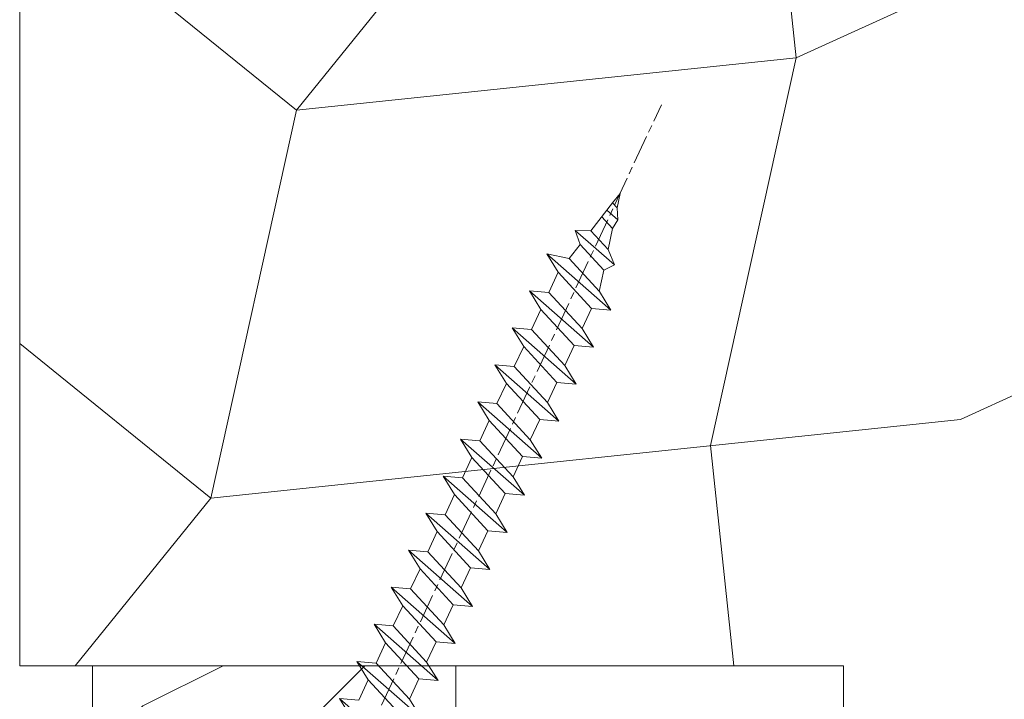
# Model space of a CAD drawing. Units: millimetres. Extents: x 0 to 440, y -14 to 617.
# Drawn here: x 344 to 364, y 254 to 268 of the extents above; entities that cross this region are included whole.
import ezdxf

# ---------------------------------------------------------------- set-up
doc = ezdxf.new("R2010")
doc.units = ezdxf.units.MM
doc.header["$PDMODE"] = 2
doc.header["$PDSIZE"] = 10
doc.linetypes.add('AM_ISO08W050', pattern=[18, 12, -1.5, 3, -1.5])
for name, color, linetype, lineweight in [('AEL-AM_7', 4, 'AM_ISO08W050', 18), ('AM_2', 6, 'Continuous', 20), ('AM_5', 3, 'Continuous', 20), ('Contour principale', 30, 'Continuous', 15), ('Contour secondaire', 5, 'Continuous', 9)]:
    doc.layers.add(name, color=color, linetype=linetype, lineweight=lineweight)
doc.styles.get("Standard").update_dxf_attribs({"font": 'arial.ttf'})
doc.dimstyles.new('MAL-ISO$0', dxfattribs={"dimtxt": 3, "dimasz": 3, "dimexe": 1, "dimexo": 1, "dimgap": 1.5, "dimtad": 1, "dimtxsty": 'Standard', "dimcen": 0, "dimclrd": 256, "dimclre": 256, "dimclrt": 3, "dimadec": 1, "dimazin": 2, "dimtp": 0.1, "dimtm": 0.1, "dimtfac": 0.71, "dimtmove": 0, "dimatfit": 3, "dimfxl": 1, "dimlwd": -1, "dimlwe": -1, "dimarcsym": 1})

# ---------------------------------------------------------------- blocks, each defined once
blk = doc.blocks.new('*D10')
at = {"layer": 'AM_5', "transparency": 16777216}
for p, q in [((342.5423329041729, 305.9540038174472), (283.0807441814186, 305.9540038174472)), ((284.0807441814186, 302.9540038174472), (284.0807441814187, 27.69466067945474)), ((314.7392681722896, 24.69466067945474), (283.0807441814187, 24.69466067945474))]:
    blk.add_line(p, q, dxfattribs=at)
for points in [[(283.5807441814186, 302.9540038174472), (284.5807441814186, 302.9540038174472), (284.0807441814186, 305.9540038174472)], [(283.5807441814187, 27.69466067945474), (284.5807441814187, 27.69466067945474), (284.0807441814187, 24.69466067945474)]]:
    blk.add_solid(points, dxfattribs=at)
at = {"layer": 'Defpoints', "color": 0, "transparency": 16777216}
for p in [(343.5423329041729, 305.9540038174472), (284.0807441814187, 24.69466067945474), (315.7392681722896, 24.69466067945474)]:
    blk.add_point(p, dxfattribs=at)
at = {"layer": 'AM_5', "color": 3, "transparency": 16777216, "insert": (279.9572789699588, 165.5828872558977), "char_height": 4, "attachment_point": 5, "rotation": 90}
blk.add_mtext('Hauteur Fond de feuillure = HO + 10 (2050)', dxfattribs=at)
blk = doc.blocks.new('*D12')
at = {"layer": 'AM_5', "transparency": 16777216}
for p, q in [((342.5415818483499, 304.4540038174267), (297.0450276610404, 304.4540038174267)), ((298.0450276610404, 301.4540038174267), (298.0450276610405, 31.19466270200247)), ((342.5415878380005, 28.19466270200247), (297.0450276610405, 28.19466270200247))]:
    blk.add_line(p, q, dxfattribs=at)
for points in [[(297.5450276610404, 301.4540038174267), (298.5450276610404, 301.4540038174267), (298.0450276610404, 304.4540038174267)], [(297.5450276610405, 31.19466270200247), (298.5450276610405, 31.19466270200247), (298.0450276610405, 28.19466270200247)]]:
    blk.add_solid(points, dxfattribs=at)
at = {"layer": 'Defpoints', "color": 0, "transparency": 16777216}
for p in [(343.5415818483499, 304.4540038174267), (298.0450276610405, 28.19466270200247), (343.5415878380005, 28.19466270200247)]:
    blk.add_point(p, dxfattribs=at)
at = {"layer": 'AM_5', "color": 3, "transparency": 16777216, "insert": (293.9229267060609, 166.4120669356148), "char_height": 4, "attachment_point": 5, "rotation": 90}
blk.add_mtext('{\\fArial Black|b1|i0|c0|p34;\\C1;Hauteur Ouvrant : HO (2040)}', dxfattribs=at)
blk = doc.blocks.new('*D15')
at = {"layer": 'AM_5', "transparency": 16777216}
for p, q in [((342.5415818483499, 304.4540038174267), (311.1441278291333, 304.4540038174267)), ((312.1441278291333, 301.4540038174267), (312.1441278291333, 245.953933096162)), ((343.5415908045026, 242.953933096162), (311.1441278291333, 242.953933096162))]:
    blk.add_line(p, q, dxfattribs=at)
for points in [[(311.6441278291333, 301.4540038174267), (312.6441278291333, 301.4540038174267), (312.1441278291333, 304.4540038174267)], [(311.6441278291333, 245.953933096162), (312.6441278291333, 245.953933096162), (312.1441278291333, 242.953933096162)]]:
    blk.add_solid(points, dxfattribs=at)
at = {"layer": 'Defpoints', "color": 0, "transparency": 16777216}
for p in [(343.5415818483499, 304.4540038174267), (312.1441278291333, 242.953933096162), (344.5415908045026, 242.953933096162)]:
    blk.add_point(p, dxfattribs=at)
at = {"layer": 'AM_5', "color": 3, "transparency": 16777216, "insert": (308.6004716217662, 273.7039684567943), "char_height": 4, "attachment_point": 5, "rotation": 90}
blk.add_mtext('123', dxfattribs=at)
blk = doc.blocks.new('dtzb')
at = {"layer": 'AEL-AM_7', "color": 5}
blk.add_line((-26.88981661018624, -12.53892741162053), (444.7390526915697, 207.385226149152), dxfattribs=at)
at = {"layer": 'AM_2', "color": 5, "linetype": 'Continuous'}
for p, q in [((376.4956925260049, 183.6286440300428), (378.6566154994216, 187.9993868090351)), ((378.6566154994216, 187.9993868090351), (385.0198895540234, 185.4353318736794)), ((392.9074884914007, 171.7868636386374), (378.6566154994216, 187.9993868090351)), ((393.7649723990035, 187.288836057789), (385.0198895540234, 185.4353318736794)), ((404.2675887616497, 187.2688640558881), (392.7726583052572, 178.2772582118305)), ((393.7649723990035, 187.288836057789), (397.247868022896, 189.4780350430774)), ((398.5936375158053, 182.8305655055119), (393.7649723990035, 187.288836057789)), ((401.2586306417506, 184.915186014925), (397.247868022896, 189.4780350430774)), ((397.247868022896, 189.4780350430774), (402.289169427022, 189.0955239014256)), ((408.20600522311, 190.3495863383541), (402.289169427022, 189.0955239014256)), ((402.289169427022, 189.0955239014256), (404.2675887616497, 187.2688640558881)), ((408.20600522311, 190.3495863383541), (404.2675887616497, 187.2688640558881)), ((383.2822951963317, 160.1079671036241), (360.0653629759472, 186.5207385747017)), ((360.0653629759472, 186.5207385747017), (367.711782880142, 181.8109883424149)), ((360.7478983011242, 178.5636756328422), (360.0653629759472, 186.5207385747017)), ((376.4956925260049, 183.6286440300428), (367.7506096810248, 181.7751398459332)), ((387.0987070594128, 173.8389596614543), (376.4956925260049, 183.6286440300428)), ((385.0198895540234, 185.4353318736794), (392.7726583052572, 178.2772582118305)), ((344.7714190706756, 179.389055408039), (352.4178389748704, 174.6793051757522)), ((345.4539544005092, 171.4319924655974), (344.7714190706756, 179.389055408039)), ((367.9883512910601, 152.9762839363793), (344.7714190706756, 179.389055408039)), ((367.711782880142, 181.8109883424149), (381.2777278442081, 169.2856523674818)), ((360.7478983011242, 178.5636756328422), (352.4178389748704, 174.6793051757522)), ((375.6358752921369, 164.8177173353288), (360.7478983011242, 178.5636756328422)), ((392.7726583052572, 178.2772582118305), (392.9074884914007, 171.7868636386374)), ((352.6944073857885, 145.8446007694256), (329.477475165404, 172.2573722413763)), ((330.160010490581, 164.3003092989347), (329.477475165404, 172.2573722413763)), ((329.477475165404, 172.2573722413763), (337.1238950742554, 167.5476220087985)), ((345.4539544005092, 171.4319924655974), (337.1238950742554, 167.5476220087985)), ((360.3419313868653, 157.6860341686661), (345.4539544005092, 171.4319924655974)), ((352.4178389748704, 174.6793051757522), (367.3058159658831, 160.9333468785298)), ((387.0987070594128, 173.8389596614543), (381.2777278442081, 169.2856523674818)), ((387.0987070594128, 173.8389596614543), (392.9074884914007, 171.7868636386374)), ((337.1238950742554, 167.5476220087985), (352.0118720606115, 153.8016637118671)), ((381.2777278442081, 169.2856523674818), (383.2822951963317, 160.1079671036241)), ((314.1835312554758, 165.1256890738405), (321.8299511643272, 160.4159388421358)), ((314.8660665853095, 157.168626131981), (314.1835312554758, 165.1256890738405)), ((337.4004634805169, 138.7129176027629), (314.1835312554758, 165.1256890738405)), ((330.160010490581, 164.3003092989347), (321.8299511643272, 160.4159388421358)), ((345.0479874769371, 150.5543510017123), (330.160010490581, 164.3003092989347)), ((375.6358752921369, 164.8177173353288), (367.3058159658831, 160.9333468785298)), ((375.6093082586449, 164.8516808107634), (375.4625860471424, 164.7369112340057)), ((375.6358752921369, 164.8177173353288), (383.2822951963317, 160.1079671036241)), ((321.8299511643272, 160.4159388421358), (336.7179281506833, 146.6699805446224)), ((367.3058159658831, 160.9333468785298), (367.9883512910601, 152.9762839363793)), ((322.1065195752453, 131.5812344358092), (298.8895873548609, 157.9940059071778)), ((299.5721226800379, 150.0369429653183), (298.8895873548609, 157.9940059071778)), ((298.8895873548609, 157.9940059071778), (306.5360072590556, 153.2842556751821)), ((314.8660665853095, 157.168626131981), (306.5360072590556, 153.2842556751821)), ((329.7540435716655, 143.4226678350497), (314.8660665853095, 157.168626131981)), ((360.3419313868653, 157.6860341686661), (352.0118720606115, 153.8016637118671)), ((360.3419313868653, 157.6860341686661), (367.9883512910601, 152.9762839363793)), ((283.5956434495893, 150.862322740224), (291.242063353784, 146.1525725079373)), ((284.2781787747663, 142.9052597983646), (283.5956434495893, 150.862322740224)), ((306.8125756653171, 124.4495512691465), (283.5956434495893, 150.862322740224)), ((306.5360072590556, 153.2842556751821), (321.4239842454117, 139.5382973776686)), ((345.0479874769371, 150.5543510017123), (336.7179281506833, 146.6699805446224)), ((345.0479874769371, 150.5543510017123), (352.6944073857885, 145.8446007694256)), ((352.0118720606115, 153.8016637118671), (352.6944073857885, 145.8446007694256)), ((299.5721226800379, 150.0369429653183), (291.242063353784, 146.1525725079373)), ((314.4600996710506, 136.2909846680959), (299.5721226800379, 150.0369429653183)), ((336.7179281506833, 146.6699805446224), (337.4004634805169, 138.7129176027629)), ((268.3016995396611, 143.7306395735613), (275.9481194438558, 139.0208893412746)), ((268.9842348694947, 135.7735766317019), (268.3016995396611, 143.7306395735613)), ((291.5186317600455, 117.3178681021927), (268.3016995396611, 143.7306395735613)), ((284.2781787747663, 142.9052597983646), (275.9481194438558, 139.0208893412746)), ((299.1661557611224, 129.1593015014332), (284.2781787747663, 142.9052597983646)), ((291.242063353784, 146.1525725079373), (306.1300403447967, 132.4066142110059)), ((329.7540435716655, 143.4226678350497), (321.4239842454117, 139.5382973776686)), ((329.7540435716655, 143.4226678350497), (337.4004634805169, 138.7129176027629)), ((275.9481194438558, 139.0208893412746), (290.8360964348685, 125.2749310440522)), ((321.4239842454117, 139.5382973776686), (322.1065195752453, 131.5812344358092)), ((276.2246878594306, 110.1861849349189), (253.0077556343895, 136.5989564066076)), ((253.6902909642231, 128.6418934647481), (253.0077556343895, 136.5989564066076)), ((253.0077556343895, 136.5989564066076), (260.6541755432409, 131.8892061743209)), ((268.9842348694947, 135.7735766317019), (260.6541755432409, 131.8892061743209)), ((268.9842348694947, 135.7735766317019), (260.6541755432409, 131.8892061743209)), ((283.8722118558508, 122.0276183341884), (268.9842348694947, 135.7735766317019)), ((314.4600996710506, 136.2909846680959), (306.1300403447967, 132.4066142110059)), ((314.4600996710506, 136.2909846680959), (322.1065195752453, 131.5812344358092)), ((260.6541755432409, 131.8892061743209), (275.5421525295969, 118.1432478773895)), ((306.1300403447967, 132.4066142110059), (306.8125756653171, 124.4495512691465)), ((237.7138117291179, 129.4672732399449), (245.3602316379693, 124.7575230076582)), ((238.3963470589515, 121.5102102980854), (237.7138117291179, 129.4672732399449)), ((260.9307439495024, 103.0545017682562), (237.7138117291179, 129.4672732399449)), ((253.6902909642231, 128.6418934647481), (245.3602316379693, 124.7575230076582)), ((268.5782679505792, 114.8959351672347), (253.6902909642231, 128.6418934647481)), ((299.1661557611224, 129.1593015014332), (290.8360964348685, 125.2749310440522)), ((299.1661557611224, 129.1593015014332), (306.8125756653171, 124.4495512691465)), ((222.4198678238463, 122.3355900732822), (230.0662877280411, 117.6258398407044)), ((223.1024031490233, 114.3785271308407), (222.4198678238463, 122.3355900732822)), ((245.6368000442308, 95.92281860130242), (222.4198678238463, 122.3355900732822)), ((245.3602316379693, 124.7575230076582), (260.2482086243253, 111.0115647098246)), ((283.8722118558508, 122.0276183341884), (275.5421525295969, 118.1432478773895)), ((283.8722118558508, 122.0276183341884), (275.5421525295969, 118.1432478773895)), ((283.8722118558508, 122.0276183341884), (291.5186317600455, 117.3178681021927)), ((290.8360964348685, 125.2749310440522), (291.5186317600455, 117.3178681021927)), ((238.3963470589515, 121.5102102980854), (230.0662877280411, 117.6258398407044)), ((253.284324040651, 107.7642520005429), (238.3963470589515, 121.5102102980854)), ((275.5421525295969, 118.1432478773895), (276.2246878594306, 110.1861849349189)), ((230.3428561389592, 88.79113543463973), (207.1259239139181, 115.2039069063285)), ((207.8084592437517, 107.2468439638578), (207.1259239139181, 115.2039069063285)), ((207.1259239139181, 115.2039069063285), (214.7723438227695, 110.4941566740417)), ((223.1024031490233, 114.3785271308407), (214.7723438227695, 110.4941566740417)), ((237.9903801353794, 100.6325688335892), (223.1024031490233, 114.3785271308407)), ((230.0662877280411, 117.6258398407044), (244.9542647143971, 103.8798815431619)), ((268.5782679505792, 114.8959351672347), (260.2482086243253, 111.0115647098246)), ((268.5782679505792, 114.8959351672347), (276.2246878594306, 110.1861849349189)), ((214.7723438227695, 110.4941566740417), (229.6603208091256, 96.7481983764992)), ((260.2482086243253, 111.0115647098246), (260.9307439495024, 103.0545017682562)), ((191.8319800086465, 108.0722237390546), (199.4783999174979, 103.3624735064768)), ((215.048912229031, 81.65945226768599), (191.8319800086465, 108.0722237390546)), ((207.8084592437517, 107.2468439638578), (199.4783999174979, 103.3624735064768)), ((222.6964362301078, 93.50088566692648), (207.8084592437517, 107.2468439638578)), ((253.284324040651, 107.7642520005429), (244.9542225953337, 103.879861902733)), ((253.284324040651, 107.7642520005429), (260.9307439495024, 103.0545017682562)), ((199.4783999174979, 103.3624735064768), (214.366376903854, 89.61651520954547)), ((244.9542647143971, 103.8798815431619), (245.6368000442308, 95.92281860130242)), ((199.7549683237594, 74.5277691010233), (176.5380361033749, 100.9405405721009)), ((207.4024923201796, 86.36920249997274), (192.5145153384801, 100.1151607971951)), ((237.9903801353794, 100.6325688335892), (229.6603208091256, 96.7481983764992)), ((237.9903801353794, 100.6325688335892), (245.6368000442308, 95.92281860130242)), ((222.6964362301078, 93.50088566692648), (214.366376903854, 89.61651520954547)), ((222.6964362301078, 93.50088566692648), (230.3428561389592, 88.79113543463973)), ((229.6603208091256, 96.7481983764992), (230.3428561389592, 88.79113543463973)), ((214.366376903854, 89.61651520954547), (215.048912229031, 81.65945226768599)), ((207.4024923201796, 86.36920249997274), (199.0724329939258, 82.48483204288277)), ((207.4024923201796, 86.36920249997274), (215.048912229031, 81.65945226768599)), ((199.0724329939258, 82.48483204288277), (199.7549683237594, 74.5277691010233)), ((192.108548414908, 79.23751933272797), (199.7549683237594, 74.5277691010233))]:
    blk.add_line(p, q, dxfattribs=at)
blk = doc.blocks.new('Nouvelle parclose 23x18')
at = {"layer": 'Contour secondaire'}
h = blk.add_hatch(dxfattribs=at)
h.set_pattern_fill('352', color=5, scale=25.00015207522533, angle=180.0000006585504)
h.set_pattern_definition([(180.000000729053, (-1011.113328987423, -453.9378832730838), (-25.00015175711401, -25.00015239333664), [7.500045622567597, -17.50010645265772]), (180.000000729053, (-1011.113328971518, -455.1878908768451), (-25.00015175711401, -25.00015239333664), [7.500045622567597, -17.50010645265772]), (180.000000729053, (-1012.363336543468, -457.6879061002732), (-25.00015175711401, -25.00015239333664), [5.000030415045065, -20.00012166018026]), (180.000000729053, (-1013.613344115418, -460.1879213237012), (-25.00015175711401, -25.00015239333664), [3.750022811283798, -21.25012926394152]), (180.000000729053, (-1013.613344083607, -462.6879365312238), (-25.00015175711401, -25.00015239333664), [2.500015207522532, -22.50013686770279]), (180.000000729053, (-1007.363306032989, -465.1879516592185), (-25.00015175711401, -25.00015239333664), [1.250007603761266, -6.250038018806331, 1.250007603761266, -16.25009884889646]), (180.000000729053, (-1011.113328828368, -466.4379593106964), (-25.00015175711401, -25.00015239333664), [1.250007603761266, -10.00006083009013, 3.750022811283798, -10.00006083009013]), (180.000000729053, (-1016.113359227507, -467.68796697808), (-25.00015175711401, -25.00015239333664), [1.250007603761266, -1.250007603761266, 1.250007603761266, -21.25012926394152]), (180.000000729053, (-1014.86335160784, -468.9379745659356), (-25.00015175711401, -25.00015239333664), [1.250007603761266, -23.75014447146405]), (180.000000729053, (-1013.613343972268, -471.4379897575527), (-25.00015175711401, -25.00015239333664), [3.750022811283798, -21.25012926394152]), (180.000000729053, (-1013.613343940457, -473.9380049650752), (-25.00015175711401, -25.00015239333664), [5.000030415045065, -20.00012166018026]), (180.000000729053, (-1012.363336304884, -476.4380201566921), (-25.00015175711401, -25.00015239333664), [6.250038018806331, -7.500045622567597, 1.250007603761266, -10.00006083009013]), (270.0000007290529, (-1002.363275665661, -461.4379287843124), (25.00015239333664, -25.00015175711401), [1.250007603761266, -2.500015207522532, 6.250038018806331, -15.00009124513519]), (270.0000007290529, (-1003.613283237611, -463.9379440077405), (25.00015239333664, -25.00015175711401), [1.250007603761266, -1.250007603761266, 3.750022811283798, -18.75011405641899]), (270.0000007290529, (-1004.863290714128, -473.9380048537362), (25.00015239333664, -25.00015175711401), [2.500015207522532, -22.50013686770279]), (270.0000007290529, (-1006.113298445134, -463.9379440395517), (25.00015239333664, -25.00015175711401), [5.000030415045065, -7.500045622567597, 1.250007603761266, -11.25006843385139]), (270.0000007290529, (-1007.363305873934, -477.6880276968312), (25.00015239333664, -25.00015175711401), [1.250007603761266, -23.75014447146405]), (270.0000007290529, (-1008.613313636751, -465.1879516751241), (25.00015239333664, -25.00015175711401), [3.750022811283798, -21.25012926394152]), (270.0000007290529, (-1011.113328828368, -466.4379593106964), (25.00015239333664, -25.00015175711401), [2.500015207522532, -22.50013686770279]), (270.0000007290529, (-1013.61334403589, -466.4379593425076), (25.00015239333664, -25.00015175711401), [1.250007603761266, -3.750022811283798, 3.750022811283798, -16.25009884889646]), (270.0000007290529, (-1014.863351623746, -467.6879669621743), (25.00015239333664, -25.00015175711401), [1.250007603761266, -23.75014447146405]), (270.0000007290529, (-1016.113359291129, -462.6879365630349), (25.00015239333664, -25.00015175711401), [3.500021290531546, -21.50013078469378]), (270.0000007290529, (-1017.363366958513, -457.6879061638954), (25.00015239333664, -25.00015175711401), [2.500015207522532, -22.50013686770279]), (270.0000007290529, (-1019.863382038791, -467.6879670257966), (25.00015239333664, -25.00015175711401), [1.250007603761266, -23.75014447146405]), (270.0000007290529, (-1022.363397262219, -466.4379594538465), (25.00015239333664, -25.00015175711401), [3.750022811283798, -21.25012926394152]), (270.0000007290529, (-1024.863412469741, -466.4379594856575), (25.00015239333664, -25.00015175711401), [3.750022811283798, -21.25012926394152]), (225.000000729053, (-1021.113389785702, -456.4378986078509), (3.181113136546959e-07, -25.00015207570095), [1.767760753239183, -1.767760753239183, 1.767760753239183, -30.05227185712855]), (225.000000729053, (-1016.113359291129, -462.6879365630349), (3.181113136546959e-07, -25.00015207570095), [3.535521506478366, -31.82003261036773]), (225.000000729053, (-1006.113298301984, -475.188012473403), (3.181113136546959e-07, -25.00015207570095), [3.535521506478366, -31.82003261036773]), (225.000000729053, (-1011.113328796556, -468.937974518219), (3.181113136546959e-07, -25.00015207570095), [3.535521506478366, -31.82003261036773]), (225.000000729053, (-1012.36333646394, -463.9379441190795), (3.181113136546959e-07, -25.00015207570095), [3.535521506478366, -31.82003261036773]), (225.000000729053, (-1019.86338215013, -458.9379137994677), (3.181113136546959e-07, -25.00015207570095), [3.535521506478366, -31.82003261036773]), (225.000000729053, (-1017.363366926702, -460.1879213714179), (3.181113136546959e-07, -25.00015207570095), [5.303332260021699, -30.0522218568244]), (225.000000729053, (-1009.863321160984, -471.4379897098358), (3.181113136546959e-07, -25.00015207570095), [1.767760753239183, -33.58779336360691]), (225.000000729053, (-1008.613313525412, -473.9380049014529), (3.181113136546959e-07, -25.00015207570095), [1.767760753239183, -33.58779336360691]), (225.000000729053, (-1018.613374355502, -473.9380050286974), (3.181113136546959e-07, -25.00015207570095), [1.767760753239183, -33.58779336360691]), (225.000000729053, (-1008.613313684467, -461.4379288638402), (3.181113136546959e-07, -25.00015207570095), [1.767760753239183, -33.58779336360691]), (225.000000729053, (-1022.363397214502, -470.1879822651304), (3.181113136546959e-07, -25.00015207570095), [1.767760753239183, -33.58779336360691]), (225.000000729053, (-1013.613344019985, -467.6879669462688), (3.181113136546959e-07, -25.00015207570095), [1.767760753239183, -33.58779336360691]), (225.000000729053, (-1016.113359195696, -470.1879821856025), (3.181113136546959e-07, -25.00015207570095), [1.767760753239183, -33.58779336360691]), (315.000000729053, (-1014.863351655557, -465.1879517546517), (25.00015207570095, 3.181113136546959e-07), [1.767760753239183, -1.767760753239183, 5.303332260021699, -26.51670035034604]), (315.000000729053, (-1018.613374466841, -465.1879518023686), (25.00015207570095, 3.181113136546959e-07), [1.767760753239183, -33.58779336360691]), (315.000000729053, (-1018.61337457818, -456.4378985760397), (25.00015207570095, 3.181113136546959e-07), [1.767760753239183, -33.58779336360691]), (315.000000729053, (-1013.613344083607, -462.6879365312238), (25.00015207570095, 3.181113136546959e-07), [1.767760753239183, -33.58779336360691]), (315.000000729053, (-1017.363366831268, -467.6879669939855), (25.00015207570095, 3.181113136546959e-07), [1.767760753239183, -33.58779336360691]), (315.000000729053, (-1011.11332889199, -461.4379288956514), (25.00015207570095, 3.181113136546959e-07), [1.767760753239183, -33.58779336360691]), (315.000000729053, (-1021.11338972208, -461.4379290228959), (25.00015207570095, 3.181113136546959e-07), [1.767760753239183, -33.58779336360691]), (315.000000729053, (-1003.613283364856, -453.9378831776504), (25.00015207570095, 3.181113136546959e-07), [1.767760753239183, -33.58779336360691]), (315.000000729053, (-1004.863290952711, -455.1878907973171), (25.00015207570095, 3.181113136546959e-07), [3.535521506478366, -31.82003261036774]), (315.000000729053, (-1006.113298540567, -456.4378984169841), (25.00015207570095, 3.181113136546959e-07), [3.535521506478366, -31.82003261036774]), (315.000000729053, (-1008.61331374809, -456.4378984487952), (25.00015207570095, 3.181113136546959e-07), [3.535521506478366, -31.82003261036774]), (315.000000729053, (-1009.86332132004, -458.9379136722231), (25.00015207570095, 3.181113136546959e-07), [3.535521506478366, -31.82003261036774]), (315.000000729053, (-1019.863382022885, -468.9379746295578), (25.00015207570095, 3.181113136546959e-07), [3.535521506478366, -31.82003261036774]), (315.000000729053, (-1024.863412596986, -456.4378986555674), (25.00015207570095, 3.181113136546959e-07), [3.535521506478366, -31.82003261036774]), (315.000000729053, (-1026.113419946258, -476.4380203316534), (25.00015207570095, 3.181113136546959e-07), [3.535521506478366, -31.82003261036774]), (315.000000729053, (-1026.113419978069, -473.9380051241308), (25.00015207570095, 3.181113136546959e-07), [3.535521506478366, -31.82003261036774]), (315.000000729053, (-1023.613404786453, -472.6879974885584), (25.00015207570095, 3.181113136546959e-07), [3.535521506478366, -31.82003261036774]), (315.000000729053, (-1006.113298333795, -472.6879972658805), (25.00015207570095, 3.181113136546959e-07), [5.303332260021699, -30.0522218568244]), (315.000000729053, (-1022.363397214502, -470.1879822651304), (25.00015207570095, 3.181113136546959e-07), [5.303332260021699, -30.0522218568244]), (206.565051929053, (-1008.613313477695, -477.6880277127367), (-25.00015207522769, -3.281129893027127e-07), [2.795017002010192, -53.10702247353126]), (206.565051929053, (-1008.613313636751, -465.1879516751241), (-25.00015207522769, -3.281129893027127e-07), [2.795017002010192, -53.10702247353126]), (206.565051929053, (-1011.11332874884, -472.6879973295028), (-25.00015207522769, -3.281129893027127e-07), [2.795017002010192, -53.10702247353126]), (206.565051929053, (-1018.613374594085, -455.1878909722785), (-25.00015207522769, -3.281129893027127e-07), [2.795017002010192, -53.10702247353126]), (206.565051929053, (-1017.363366958513, -457.6879061638954), (-25.00015207522769, -3.281129893027127e-07), [2.795017002010192, -53.10702247353126]), (206.565051929053, (-1009.863321272323, -462.687936483507), (-25.00015207522769, -3.281129893027127e-07), [2.795017002010192, -53.10702247353126]), (206.565051929053, (-1009.863321113267, -475.1880125211196), (-25.00015207522769, -3.281129893027127e-07), [2.795017002010192, -53.10702247353126]), (206.565051929053, (-1017.363366831268, -467.6879669939855), (-25.00015207522769, -3.281129893027127e-07), [5.590034004020383, -50.31200547152107]), (243.434949549053, (-1017.363366783552, -471.4379898052694), (3.168363424249253e-07, -25.00015207522768), [2.795017002010191, -53.10702247353125]), (243.434949549053, (-1021.113389690269, -463.9379442304185), (3.168363424249253e-07, -25.00015207522768), [2.795017002010191, -53.10702247353125]), (243.434949549053, (-1008.613313589034, -468.9379744864078), (3.168363424249253e-07, -25.00015207522768), [2.795017002010191, -53.10702247353125]), (243.434949549053, (-1003.613283158083, -470.1879820265469), (3.168363424249253e-07, -25.00015207522768), [2.795017002010191, -53.10702247353125]), (243.434949549053, (-1018.613374466841, -465.1879518023686), (3.168363424249253e-07, -25.00015207522768), [2.795017002010191, -53.10702247353125]), (243.434949549053, (-1016.113359259318, -465.1879517705574), (3.168363424249253e-07, -25.00015207522768), [2.795017002010191, -53.10702247353125]), (243.434949549053, (-1006.113298381511, -468.9379744545967), (3.168363424249253e-07, -25.00015207522768), [5.590034004020382, -50.31200547152106]), (243.434949549053, (-1024.863412549269, -460.1879214668512), (3.168363424249253e-07, -25.00015207522768), [5.590034004020382, -50.31200547152106]), (243.434949549053, (-1022.363397325841, -461.4379290388015), (3.168363424249253e-07, -25.00015207522768), [5.590034004020382, -50.31200547152106]), (296.565051929053, (-1002.363275713378, -457.6879059730286), (3.281129976294361e-07, -25.00015207522768), [2.795017002010191, -53.10702247353125]), (296.565051929053, (-1002.363275538416, -471.4379896144026), (3.281129976294361e-07, -25.00015207522768), [2.795017002010191, -53.10702247353125]), (296.565051929053, (-1007.363306176139, -453.9378832253671), (3.281129976294361e-07, -25.00015207522768), [2.795017002010191, -53.10702247353125]), (296.565051929053, (-1004.863290682317, -476.4380200612586), (3.281129976294361e-07, -25.00015207522768), [2.795017002010191, -53.10702247353125]), (296.565051929053, (-1007.363306080706, -461.4379288479347), (3.281129976294361e-07, -25.00015207522768), [2.795017002010191, -53.10702247353125]), (296.565051929053, (-1012.36333646394, -463.9379441190795), (3.281129976294361e-07, -25.00015207522768), [2.795017002010191, -53.10702247353125]), (296.565051929053, (-1014.86335160784, -468.9379745659356), (3.281129976294361e-07, -25.00015207522768), [2.795017002010191, -53.10702247353125]), (296.565051929053, (-1003.613283301233, -458.9379135926955), (-7.710600229090315e-06, -25.00015609458443), [2.795017002010191, -53.10702247353125]), (296.565051929053, (-1009.863321272323, -462.687936483507), (3.281129976294361e-07, -25.00015207522768), [2.795017002010191, -53.10702247353125]), (296.565051929053, (-1017.363366926702, -460.1879213714179), (3.281129976294361e-07, -25.00015207522768), [2.795017002010191, -53.10702247353125]), (296.565051929053, (-1019.863382102413, -462.6879366107515), (3.281129976294361e-07, -25.00015207522768), [2.795017002010191, -53.10702247353125]), (296.565051929053, (-1024.863412422025, -470.1879822969414), (3.281129976294361e-07, -25.00015207522768), [2.795017002010191, -53.10702247353125]), (296.565051929053, (-1006.113298270172, -477.6880276809256), (3.281129976294361e-07, -25.00015207522768), [2.795017002010191, -53.10702247353125]), (296.565051929053, (-1002.363275474794, -476.4380200294476), (3.281129976294361e-07, -25.00015207522768), [5.590034004020382, -50.31200547152106]), (296.565051929053, (-1006.113298508756, -458.9379136245066), (3.281129976294361e-07, -25.00015207522768), [5.590034004020382, -50.31200547152106]), (333.4349495490529, (-1002.363275745189, -455.1878907655061), (25.00015207522768, 3.16836334098202e-07), [2.795017002010192, -53.10702247353127]), (333.4349495490529, (-1023.613405025036, -453.9378834321394), (25.00015207522768, 3.16836334098202e-07), [2.795017002010192, -53.10702247353127]), (333.4349495490529, (-1022.363397262219, -466.4379594538465), (25.00015207522768, 3.16836334098202e-07), [2.795017002010192, -53.10702247353127]), (333.4349495490529, (-1012.363336543468, -457.6879061002732), (25.00015207522768, 3.16836334098202e-07), [2.795017002010192, -53.10702247353127]), (333.4349495490529, (-1011.113328971518, -455.1878908768451), (25.00015207522768, 3.16836334098202e-07), [2.795017002010192, -53.10702247353127]), (333.4349495490529, (-1013.613344115418, -460.1879213237012), (25.00015207522768, 3.16836334098202e-07), [2.795017002010192, -53.10702247353127]), (333.4349495490529, (-1021.113389547119, -475.1880126642698), (25.00015207522768, 3.16836334098202e-07), [2.795017002010192, -53.10702247353127]), (333.4349495490529, (-1023.613404738736, -476.4380202998422), (25.00015207522768, 3.16836334098202e-07), [5.590034004020384, -50.31200547152108])])
h.paths.add_polyline_path([(-2.842170943040401e-14, 9.00000352644713), (8.398046702495776e-09, 1.499999990371123), (1.500000027870612, 1.499999968760221), (1.500000019472452, -2.16110151995963e-08), (10.50007863562854, 7.074505958826194e-06), (11.50007077205922, 1.0000078629256), (11.49999999999989, 9.000003526447642)])
at = {"layer": 'Contour principale'}
blk.add_lwpolyline([(-4.831690603168681e-13, 9.00000352644713), (11.49999999999989, 9.000003526447642), (11.50007077205922, 1.0000078629256), (10.50007863562854, 7.074505958826194e-06), (1.500000019472452, -2.16110151995963e-08), (1.500000027870612, 1.499999968760221), (8.398046702495776e-09, 1.499999990371123), (-2.842170943040401e-14, 9.00000352644713)], dxfattribs=at)
at = {"layer": 'Contour secondaire', "xscale": -0.05000030415043834, "yscale": 0.05000030415043834, "zscale": 0.05000030415043834, "rotation": 7.050253288467836e-08}
blk.add_blockref('dtzb', (10.6616361503558, 2.874235245588977), dxfattribs=at)

msp = doc.modelspace()

# ---------------------------------------------------------------- hatches: boundary and pattern name
at = {"layer": 'Contour secondaire'}
h = msp.add_hatch(dxfattribs=at)
h.set_pattern_fill('352', color=5, scale=73.33377942064288, angle=-38.99999875561849)
h.set_pattern_definition([(321.0000013148841, (-85.34078223358097, 1150.90108662216), (103.1414930085087, 10.84061013996742), [22.00013382619287, -51.33364559445002]), (321.0000013148841, (-83.0332601618677, 1153.750639200873), (103.1414930085087, 10.84061013996742), [22.00013382619287, -51.33364559445002]), (321.0000013148841, (-75.56866343972843, 1157.142222286583), (103.1414930085087, 10.84061013996742), [14.66675588412858, -58.66702353651431]), (321.0000013148841, (-68.1040667175896, 1160.533805372293), (103.1414930085087, 10.84061013996742), [11.00006691309643, -62.33371250754645]), (321.0000013148841, (-63.48902257416262, 1166.232910529717), (103.1414930085087, 10.84061013996742), [7.333377942064288, -66.0004014785786]), (321.0000013148841, (-73.12174132429482, 1183.469626045709), (103.1414930085087, 10.84061013996742), [3.666688971032144, -18.33344485516072, 3.666688971032144, -47.66695662341787]), (321.0000013148841, (-62.26556151644581, 1179.39661240928), (103.1414930085087, 10.84061013996742), [3.666688971032144, -29.33351176825715, 11.00006691309643, -29.33351176825715]), (321.0000013148841, (-48.55982912988452, 1173.016076701138), (103.1414930085087, 10.84061013996742), [3.666688971032144, -3.666688971032144, 3.666688971032144, -62.33371250754645]), (321.0000013148841, (-49.10185963688309, 1178.173151351562), (103.1414930085087, 10.84061013996742), [3.666688971032144, -69.66709044961074]), (321.0000013148841, (-47.33636807216772, 1186.1797785807), (103.1414930085087, 10.84061013996742), [11.00006691309643, -62.33371250754645]), (321.0000013148841, (-42.72132392874073, 1191.878883738124), (103.1414930085087, 10.84061013996742), [14.66675588412858, -58.66702353651431]), (321.0000013148841, (-40.95583236402581, 1199.885510967261), (103.1414930085087, 10.84061013996742), [18.33344485516072, -22.00013382619287, 3.666688971032144, -29.33351176825715]), (51.00000131488408, (-91.44251785428287, 1184.151056596427), (-10.84061013996741, 103.1414930085087), [3.666688971032144, -7.333377942064288, 18.33344485516072, -44.00026765238572]), (51.00000131488408, (-83.97792113214405, 1187.542639682137), (-10.84061013996741, 103.1414930085087), [3.666688971032144, -3.666688971032144, 11.00006691309643, -55.00033456548216]), (51.00000131488408, (-62.66819197972382, 1208.031538240119), (-10.84061013996741, 103.1414930085087), [7.333377942064288, -66.00040147857858]), (51.00000131488408, (-78.27881597472037, 1182.92759553871), (-10.84061013996741, 103.1414930085087), [14.66675588412858, -22.00013382619286, 3.666688971032144, -33.00020073928929]), (51.00000131488408, (-50.04652060715966, 1211.965151832827), (-10.84061013996741, 103.1414930085087), [3.666688971032144, -69.66709044961073]), (51.00000131488408, (-70.27218874558275, 1181.162103973995), (-10.84061013996741, 103.1414930085087), [11.00006691309643, -62.33371250754644]), (51.00000131488408, (-62.26556151644581, 1179.39661240928), (-10.84061013996741, 103.1414930085087), [7.333377942064288, -66.00040147857858]), (51.00000131488408, (-56.56645635902191, 1174.781568265853), (-10.84061013996741, 103.1414930085087), [3.666688971032144, -11.00006691309643, 11.00006691309643, -47.66695662341787]), (51.00000131488408, (-51.40938170859636, 1175.323598772851), (-10.84061013996741, 103.1414930085087), [3.666688971032144, -69.66709044961073]), (51.00000131488408, (-57.78991741673872, 1161.61786638629), (-10.84061013996741, 103.1414930085087), [10.26672911889, -63.06705030175287]), (51.00000131488408, (-64.17045312488085, 1147.912133999728), (-10.84061013996741, 103.1414930085087), [7.333377942064288, -66.00040147857858]), (51.00000131488408, (-40.01117139374878, 1166.093510485997), (-10.84061013996741, 103.1414930085087), [3.666688971032144, -69.66709044961073]), (51.00000131488408, (-36.61958830803883, 1158.628913763857), (-10.84061013996741, 103.1414930085087), [11.00006691309643, -62.33371250754644]), (51.00000131488408, (-30.92048315061493, 1154.013869620431), (-10.84061013996741, 103.1414930085087), [11.00006691309643, -62.33371250754644]), (6.000001314884063, (-57.92931746045883, 1138.140015205876), (46.15044143514864, 56.9910515753223), [5.185431542833659, -5.185431542833659, 5.185431542833659, -88.15333078088871]), (6.000001314884063, (-57.78991741673872, 1161.61786638629), (46.15044143514864, 56.9910515753223), [10.37086308566732, -93.33876232372235]), (6.000001314884063, (-57.51111732929849, 1208.573568747117), (46.15044143514864, 56.9910515753223), [10.37086308566732, -93.33876232372235]), (6.000001314884063, (-57.65051737301837, 1185.095717566703), (46.15044143514864, 56.9910515753223), [10.37086308566732, -93.33876232372235]), (6.000001314884063, (-64.03105308116074, 1171.389985180142), (46.15044143514864, 56.9910515753223), [10.37086308566732, -93.33876232372235]), (6.000001314884063, (-56.16382589574368, 1146.146642435013), (46.15044143514864, 56.9910515753223), [10.37086308566732, -93.33876232372235]), (6.000001314884063, (-59.55540898145387, 1153.611239157152), (46.15044143514864, 56.9910515753223), [15.55644129605982, -88.15318411332986]), (6.000001314884063, (-55.88502580830345, 1193.102344795841), (46.15044143514864, 56.9910515753223), [5.185431542833659, -98.524193866556]), (6.000001314884063, (-54.1195342435883, 1201.108972024978), (46.15044143514864, 56.9910515753223), [5.185431542833659, -98.524193866556]), (6.000001314884063, (-31.32311361389316, 1182.64879545127), (46.15044143514864, 56.9910515753223), [5.185431542833659, -98.524193866556]), (6.000001314884063, (-77.19475496072369, 1172.613446237859), (46.15044143514864, 56.9910515753223), [5.185431542833659, -98.524193866556]), (6.000001314884063, (-29.69702209289812, 1167.177571499994), (46.15044143514864, 56.9910515753223), [5.185431542833659, -98.524193866556]), (6.000001314884063, (-54.25893428730842, 1177.631120844564), (46.15044143514864, 56.9910515753223), [5.185431542833659, -98.524193866556]), (6.000001314884063, (-43.94478498645753, 1178.715181858562), (46.15044143514864, 56.9910515753223), [5.185431542833659, -98.524193866556]), (96.00000131488406, (-56.02442585202334, 1169.624493615427), (-56.9910515753223, 46.15044143514864), [5.185431542833652, -5.185431542833652, 15.5564412960598, -77.78232102766242]), (96.00000131488406, (-47.4757681158876, 1162.701927400286), (-56.9910515753223, 46.15044143514864), [5.185431542833652, -98.52419386655589]), (96.00000131488406, (-63.62842261788251, 1142.755059349303), (-56.9910515753223, 46.15044143514864), [5.185431542833652, -98.52419386655589]), (96.00000131488406, (-63.48902257416262, 1166.232910529717), (-56.9910515753223, 46.15044143514864), [5.185431542833652, -98.52419386655589]), (96.00000131488406, (-45.71027655117268, 1170.708554629423), (-56.9910515753223, 46.15044143514864), [5.185431542833652, -98.52419386655589]), (96.00000131488406, (-71.49564980329956, 1167.998402094432), (-56.9910515753223, 46.15044143514864), [5.185431542833652, -98.52419386655589]), (96.00000131488406, (-48.69922917360441, 1149.538225520724), (-56.9910515753223, 46.15044143514864), [5.185431542833652, -98.52419386655589]), (96.00000131488406, (-102.4380977058522, 1164.746219052442), (-56.9910515753223, 46.15044143514864), [5.185431542833652, -98.52419386655589]), (96.00000131488406, (-97.28102305542711, 1165.28824955944), (-56.9910515753223, 46.15044143514864), [10.3708630856673, -93.33876232372224]), (96.00000131488406, (-92.12394840500156, 1165.830280066439), (-56.9910515753223, 46.15044143514864), [10.3708630856673, -93.33876232372224]), (96.00000131488406, (-86.42484324757766, 1161.215235923011), (-56.9910515753223, 46.15044143514864), [10.3708630856673, -93.33876232372224]), (96.00000131488406, (-78.96024652543883, 1164.606819008722), (-56.9910515753223, 46.15044143514864), [10.3708630856673, -93.33876232372224]), (96.00000131488406, (-37.70364932203506, 1168.943063064708), (-56.9910515753223, 46.15044143514864), [10.3708630856673, -93.33876232372224]), (96.00000131488406, (-49.3806597243231, 1131.217448990736), (-56.9910515753223, 46.15044143514864), [10.3708630856673, -93.33876232372224]), (96.00000131488406, (-9.610753998194923, 1174.502768178412), (-56.9910515753223, 46.15044143514864), [10.3708630856673, -93.33876232372224]), (96.00000131488406, (-14.22579814162191, 1168.803663020989), (-56.9910515753223, 46.15044143514864), [10.3708630856673, -93.33876232372224]), (96.00000131488406, (-22.23242537075885, 1170.569154585704), (-56.9910515753223, 46.15044143514864), [10.3708630856673, -93.33876232372224]), (96.00000131488406, (-62.1261614727257, 1202.874463589693), (-56.9910515753223, 46.15044143514864), [15.5564412960598, -88.15318411332974]), (96.00000131488406, (-29.69702209289812, 1167.177571499994), (-56.9910515753223, 46.15044143514864), [15.5564412960598, -88.15318411332974]), (347.565052514884, (-47.19696802844783, 1209.657629761114), (56.99105159270658, -46.15044141147489), [8.198716539227872, -155.7805992556532]), (347.565052514884, (-70.27218874558275, 1181.162103973995), (56.99105159270658, -46.15044141147489), [8.198716539227872, -155.7805992556532]), (347.565052514884, (-50.7279511578779, 1193.644375302839), (56.99105159270658, -46.15044141147489), [8.198716539227872, -155.7805992556532]), (347.565052514884, (-65.935944689596, 1139.905506770591), (56.99105159270658, -46.15044141147489), [8.198716539227872, -155.7805992556532]), (347.565052514884, (-64.17045312488085, 1147.912133999728), (56.99105159270658, -46.15044141147489), [8.198716539227872, -155.7805992556532]), (347.565052514884, (-72.03768031029836, 1173.155476744857), (56.99105159270658, -46.15044141147489), [8.198716539227872, -155.7805992556532]), (347.565052514884, (-48.96245959316275, 1201.651002531976), (56.99105159270658, -46.15044141147489), [8.198716539227872, -155.7805992556532]), (347.565052514884, (-45.71027655117268, 1170.708554629423), (56.99105159270658, -46.15044141147489), [16.39743307845574, -147.5818827164254]), (24.43495013488409, (-38.78771033603198, 1179.25721236556), (46.15044143718143, 56.99105157188981), [8.198716539227874, -155.7805992556533]), (24.43495013488409, (-44.08418503017742, 1155.237330678148), (46.15044143718143, 56.99105157188981), [8.198716539227874, -155.7805992556533]), (24.43495013488409, (-63.3496225304425, 1189.710761710131), (46.15044143718143, 56.99105157188981), [8.198716539227874, -155.7805992556533]), (24.43495013488409, (-72.44031077357658, 1201.790402575697), (46.15044143718143, 56.99105157188981), [8.198716539227874, -155.7805992556533]), (24.43495013488409, (-47.4757681158876, 1162.701927400286), (46.15044143718143, 56.99105157188981), [8.198716539227874, -155.7805992556533]), (24.43495013488409, (-53.1748732733115, 1167.316971543714), (46.15044143718143, 56.99105157188981), [8.198716539227874, -155.7805992556533]), (24.43495013488409, (-69.04872768786595, 1194.325805853558), (46.15044143718143, 56.99105157188981), [16.39743307845575, -147.5818827164254]), (24.43495013488409, (-42.45809350918239, 1139.766106726871), (46.15044143718143, 56.99105157188981), [16.39743307845575, -147.5818827164254]), (24.43495013488409, (-45.84967659489303, 1147.23070344901), (46.15044143718143, 56.99105157188981), [16.39743307845575, -147.5818827164254]), (77.5650525148841, (-98.36508406942357, 1175.602398860291), (46.15044141147485, 56.99105159270658), [8.198716539227874, -155.7805992556533]), (77.5650525148841, (-72.98234128057493, 1206.947477226122), (46.15044141147485, 56.99105159270658), [8.198716539227874, -155.7805992556533]), (77.5650525148841, (-93.88943996971648, 1157.823652837301), (46.15044141147485, 56.99105159270658), [8.198716539227874, -155.7805992556533]), (77.5650525148841, (-58.05314783629706, 1213.730643397542), (46.15044141147485, 56.99105159270658), [8.198716539227874, -155.7805992556533]), (77.5650525148841, (-80.04430753943552, 1174.920968309572), (46.15044141147485, 56.99105159270658), [8.198716539227874, -155.7805992556533]), (77.5650525148841, (-64.03105308116074, 1171.389985180142), (46.15044141147485, 56.99105159270658), [8.198716539227874, -155.7805992556533]), (77.5650525148841, (-49.10185963688309, 1178.173151351562), (46.15044141147485, 56.99105159270658), [8.198716539227874, -155.7805992556533]), (77.5650525148841, (-93.20800941899847, 1176.144429367289), (46.1504671565105, 56.99104591582893), [8.198716539227874, -155.7805992556533]), (77.5650525148841, (-72.03768031029836, 1173.155476744857), (46.15044141147485, 56.99105159270658), [8.198716539227874, -155.7805992556533]), (77.5650525148841, (-59.55540898145387, 1153.611239157152), (46.15044141147485, 56.99105159270658), [8.198716539227874, -155.7805992556533]), (77.5650525148841, (-49.24125968060321, 1154.695300171149), (46.15044141147485, 56.99105159270658), [8.198716539227874, -155.7805992556533]), (77.5650525148841, (-23.99791693547422, 1162.562527356566), (46.15044141147485, 56.99105159270658), [8.198716539227874, -155.7805992556533]), (77.5650525148841, (-52.8960731858715, 1214.272673904541), (46.15044141147485, 56.99105159270658), [8.198716539227874, -155.7805992556533]), (77.5650525148841, (-63.7522529937205, 1218.34568754097), (46.15044141147485, 56.99105159270658), [16.39743307845575, -147.5818827164254]), (77.5650525148841, (-87.50890426157457, 1171.529385223862), (46.15044141147485, 56.99105159270658), [16.39743307845575, -147.5818827164254]), (114.434950134884, (-102.980128212851, 1169.903293702867), (-56.99105157188979, 46.15044143718145), [8.198716539227865, -155.7805992556531]), (114.434950134884, (-56.84525644646192, 1127.825865905025), (-56.99105157188979, 46.15044143718145), [8.198716539227865, -155.7805992556531]), (114.434950134884, (-36.61958830803883, 1158.628913763857), (-56.99105157188979, 46.15044143718145), [8.198716539227865, -155.7805992556531]), (114.434950134884, (-75.56866343972843, 1157.142222286583), (-56.99105157188979, 46.15044143718145), [8.198716539227865, -155.7805992556531]), (114.434950134884, (-83.0332601618677, 1153.750639200873), (-56.99105157188979, 46.15044143718145), [8.198716539227865, -155.7805992556531]), (114.434950134884, (-68.1040667175896, 1160.533805372293), (-56.99105157188979, 46.15044143718145), [8.198716539227865, -155.7805992556531]), (114.434950134884, (-23.31648638475576, 1180.883303886554), (-56.99105157188979, 46.15044143718145), [8.198716539227865, -155.7805992556531]), (114.434950134884, (-15.30985915561814, 1179.117812321839), (-56.99105157188979, 46.15044143718145), [16.39743307845573, -147.5818827164253])])
h.paths.add_polyline_path([(343.5415829305875, 254.4540038672656), (360.5415840469881, 254.4540040000065), (360.5415843151808, 242.9540039501685), (370.5415831840423, 242.9540044038276), (371.5415831623272, 243.9540044255459), (371.5415820112416, 296.9540044255455), (363.5415820112416, 296.9540042517972), (363.5415818483521, 304.4540042517976), (343.5415818483493, 304.4540038174266)])

# ---------------------------------------------------------------- linework, layer by layer
at = {"layer": 'Contour principale'}
msp.add_lwpolyline([(371.5415820112416, 296.9540044255459), (371.5415831623272, 243.9540044255459), (370.5415831840423, 242.9540044038276), (360.5415856509543, 242.9540042074052), (360.5415853974995, 254.4540042572432), (343.5415829305875, 254.4540038672656), (343.5415818483493, 304.4540038174266), (363.5415818483521, 304.4540042517976), (363.5415820112416, 296.9540042517972), (371.5415820112416, 296.9540044255455)], dxfattribs=at)

# ---------------------------------------------------------------- block references
at = {"layer": 'Contour principale', "rotation": 270.0000000547512}
msp.add_blockref('Nouvelle parclose 23x18', (343.5415829305875, 254.4540038672656), dxfattribs=at)

# ---------------------------------------------------------------- dimensions: what is measured, and where the dimension line sits
at = {"layer": 'AM_5'}
for base, p1, p2, text, picture, middle in [((284.0807441814187, 24.69466067945474), (343.5423329041728, 305.9540038174471), (315.7392681722895, 24.69466067945473), 'Hauteur Fond de feuillure = HO + 10 (2050)', '*D10', (284.0807441814186, 165.5828872558977)), ((298.0450276610405, 28.19466270200247), (343.5415818483498, 304.4540038174266), (343.5415878380004, 28.19466270200246), '{\\fArial Black|b1|i0|c0|p34;\\C1;Hauteur Ouvrant : HO (2040)}', '*D12', (298.0450276610404, 166.4120669356148))]:
    dim = msp.add_linear_dim(base=base, p1=p1, p2=p2, angle=90.00000154756896, text=text, dimstyle='MAL-ISO$0', override={"dimtxt": 4, "dimlfac": 2}, dxfattribs=at)
    dim.commit()
    dim.dimension.update_dxf_attribs({"geometry": picture, "text_midpoint": middle, "dimtype": 160})
dim = msp.add_linear_dim(base=(312.1441278291333, 242.953933096162), p1=(343.5415818483498, 304.4540038174266), p2=(344.5415908045024, 242.9539330961619), angle=90.00000154861117, dimstyle='MAL-ISO$0', override={"dimtxt": 4, "dimlfac": 2}, dxfattribs=at)
dim.commit()
dim.dimension.update_dxf_attribs({"geometry": '*D15', "text_midpoint": (308.6004716217662, 273.7039684567943)})

doc.saveas('drawing.dxf')
